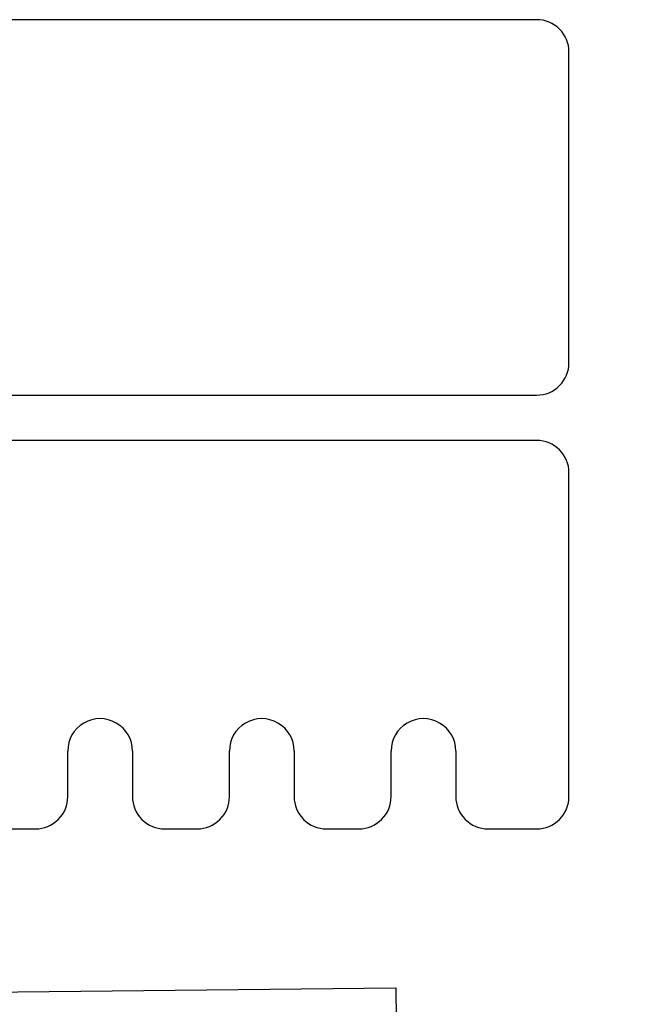
# Model space of a CAD drawing. Units: millimetres. Extents: x 154 to 1937, y 23 to 651.
# Drawn here: x 209 to 219, y 286 to 302 of the extents above; entities that cross this region are included whole.
import ezdxf

# ---------------------------------------------------------------- set-up
doc = ezdxf.new("R2010")
doc.units = ezdxf.units.MM
for name, color, linetype in [('cotes', 150, 'Continuous'), ('paumelle', 92, 'Continuous'), ('profiles pvc', 7, 'Continuous')]:
    doc.layers.add(name, color=color, linetype=linetype)
doc.styles.get("Standard").update_dxf_attribs({"font": 'arial.ttf'})
doc.dimstyles.new('Annotatif', dxfattribs={"dimscale": 0, "dimtxt": 2.5, "dimasz": 2.5, "dimexe": 1.25, "dimexo": 0.625, "dimtad": 1, "dimdec": 0, "dimtxsty": 'Standard', "dimcen": 2.5, "dimadec": 0, "dimazin": 0, "dimtfac": 1, "dimtdec": 0, "dimtmove": 0, "dimatfit": 3, "dimfxl": 1, "dimarcsym": 0})

# ---------------------------------------------------------------- blocks, each defined once
blk = doc.blocks.new('*D4')
at = {"layer": 'cotes', "color": 0, "lineweight": -2, "transparency": 16777216}
for p, q in [((173.79, 286.193), (173.79, 223.898)), ((223.831, 225.773), (223.831, 226.398)), ((176.29, 225.148), (221.331, 225.148))]:
    blk.add_line(p, q, dxfattribs=at)
at = {"layer": 'cotes', "color": 0, "transparency": 16777216}
for points in [[(176.29, 225.565), (176.29, 224.731), (173.79, 225.148)], [(221.331, 225.565), (221.331, 224.731), (223.831, 225.148)]]:
    blk.add_solid(points, dxfattribs=at)
at = {"layer": 'Defpoints', "color": 0, "transparency": 16777216}
for p in [(173.79, 286.818), (223.831, 225.148), (223.831, 225.148)]:
    blk.add_point(p, dxfattribs=at)
at = {"layer": 'cotes', "color": 0, "transparency": 16777216, "insert": (198.811, 227.049), "char_height": 2.5, "attachment_point": 5}
blk.add_mtext('50', dxfattribs=at)

msp = doc.modelspace()

# ---------------------------------------------------------------- linework, layer by layer
at = {"layer": 'paumelle'}
for points in [[(207.797, 286.585), (215.114, 286.663)], [(215.114, 286.663), (215.208, 277.778)]]:
    msp.add_lwpolyline(points, dxfattribs=at)
at = {"layer": 'profiles pvc'}
for p, q in [((217.29, 301.618), (200.59, 301.618)), ((217.79, 296.318), (217.79, 301.118)), ((200.59, 295.818), (217.29, 295.818)), ((217.29, 295.118), (200.59, 295.118)), ((217.79, 289.618), (217.79, 294.618)), ((210.04, 289.618), (210.04, 290.318)), ((211.04, 290.318), (211.04, 289.618)), ((212.54, 289.618), (212.54, 290.318)), ((213.54, 290.318), (213.54, 289.618)), ((215.04, 289.618), (215.04, 290.318)), ((216.04, 290.318), (216.04, 289.618)), ((209.04, 289.118), (209.54, 289.118)), ((211.54, 289.118), (212.04, 289.118)), ((214.04, 289.118), (214.54, 289.118)), ((216.54, 289.118), (217.29, 289.118))]:
    msp.add_line(p, q, dxfattribs=at)
for points in [[(217.643, 301.471), (217.545, 301.569), (217.428, 301.618), (217.29, 301.618)], [(217.79, 301.118), (217.79, 301.256), (217.741, 301.374), (217.643, 301.471)], [(217.643, 295.964), (217.741, 296.062), (217.79, 296.18), (217.79, 296.318)], [(217.29, 295.818), (217.428, 295.818), (217.545, 295.866), (217.643, 295.964)], [(217.643, 294.971), (217.545, 295.069), (217.428, 295.118), (217.29, 295.118)], [(217.79, 294.618), (217.79, 294.756), (217.741, 294.874), (217.643, 294.971)], [(210.79, 290.751), (210.63, 290.843), (210.449, 290.843), (210.29, 290.751)], [(213.29, 290.751), (213.13, 290.843), (212.949, 290.843), (212.79, 290.751)], [(215.79, 290.751), (215.63, 290.843), (215.449, 290.843), (215.29, 290.751)], [(210.29, 290.751), (210.13, 290.659), (210.04, 290.502), (210.04, 290.318)], [(211.04, 290.318), (211.04, 290.502), (210.949, 290.659), (210.79, 290.751)], [(212.79, 290.751), (212.63, 290.659), (212.54, 290.502), (212.54, 290.318)], [(213.54, 290.318), (213.54, 290.502), (213.449, 290.659), (213.29, 290.751)], [(215.29, 290.751), (215.13, 290.659), (215.04, 290.502), (215.04, 290.318)], [(216.04, 290.318), (216.04, 290.502), (215.949, 290.659), (215.79, 290.751)], [(209.893, 289.264), (209.991, 289.362), (210.04, 289.48), (210.04, 289.618)], [(211.04, 289.618), (211.04, 289.48), (211.088, 289.362), (211.186, 289.264)], [(212.393, 289.264), (212.491, 289.362), (212.54, 289.48), (212.54, 289.618)], [(213.54, 289.618), (213.54, 289.48), (213.588, 289.362), (213.686, 289.264)], [(214.893, 289.264), (214.991, 289.362), (215.04, 289.48), (215.04, 289.618)], [(216.04, 289.618), (216.04, 289.48), (216.088, 289.362), (216.186, 289.264)], [(217.643, 289.264), (217.741, 289.362), (217.79, 289.48), (217.79, 289.618)], [(209.54, 289.118), (209.678, 289.118), (209.795, 289.166), (209.893, 289.264)], [(211.186, 289.264), (211.284, 289.166), (211.402, 289.118), (211.54, 289.118)], [(212.04, 289.118), (212.178, 289.118), (212.295, 289.166), (212.393, 289.264)], [(213.686, 289.264), (213.784, 289.166), (213.902, 289.118), (214.04, 289.118)], [(214.54, 289.118), (214.678, 289.118), (214.795, 289.166), (214.893, 289.264)], [(216.186, 289.264), (216.284, 289.166), (216.402, 289.118), (216.54, 289.118)], [(217.29, 289.118), (217.428, 289.118), (217.545, 289.166), (217.643, 289.264)]]:
    msp.add_open_spline(points, degree=3, dxfattribs=at)

# ---------------------------------------------------------------- dimensions: what is measured, and where the dimension line sits
at = {"layer": 'cotes'}
dim = msp.add_linear_dim(base=(223.831, 225.148), p1=(173.79, 286.818), p2=(223.831, 225.148), dimstyle='Annotatif', dxfattribs=at)
dim.commit()
dim.dimension.update_dxf_attribs({"geometry": '*D4', "text_midpoint": (198.811, 227.049)})

doc.saveas('drawing.dxf')
